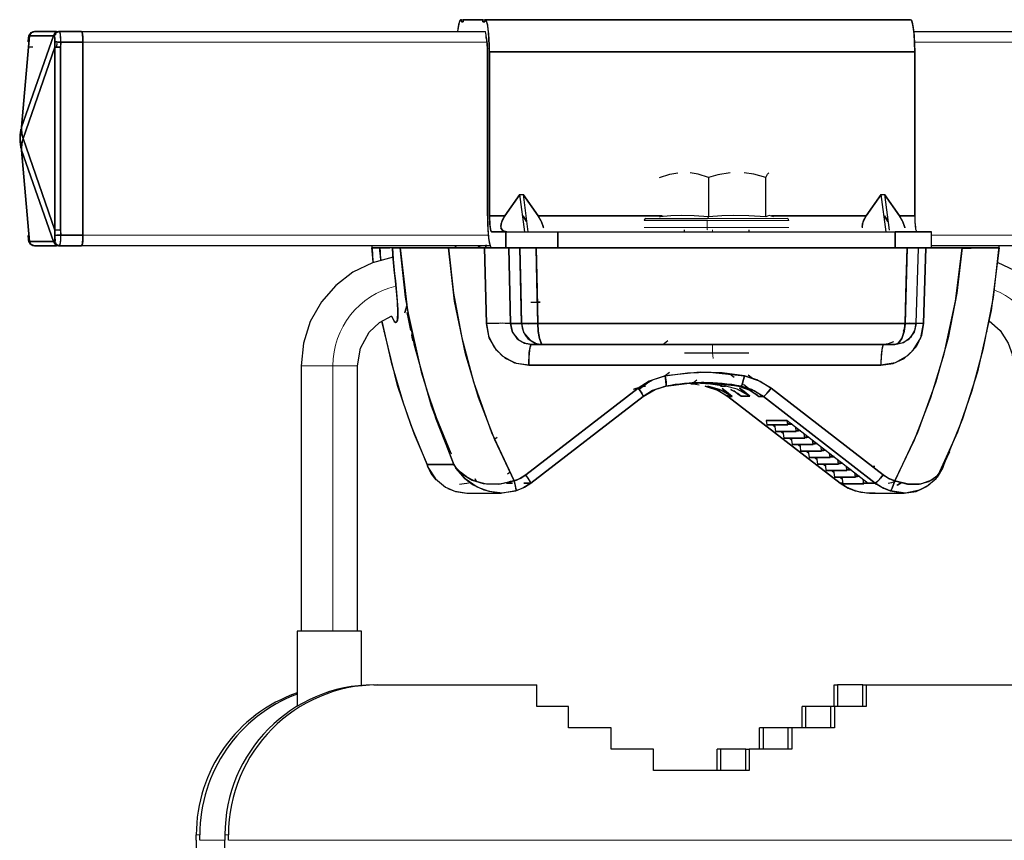
# Model space of a CAD drawing. Units: millimetres. Extents: x -280 to 280, y -420 to 420.
# Drawn here: x -280 to -188, y -65 to 11 of the extents above; entities that cross this region are included whole.
import ezdxf

# ---------------------------------------------------------------- set-up
doc = ezdxf.new("R2010")
doc.units = ezdxf.units.MM
doc.layers.add('Top$2', color=7, linetype='Continuous', true_color=0xffffff)

msp = doc.modelspace()

# ---------------------------------------------------------------- linework, layer by layer
at = {"layer": 'Top$2', "color": 7, "linetype": 'Continuous', "lineweight": 25}
for p, q in [((-238.522, 11.1), (-238.469, 11.1)), ((-238.469, 11.1), (-238.522, 11.1)), ((-238.469, 11.1), (-238.3, 11.1)), ((-238.469, 10.9), (-238.469, 11.1)), ((-238.3, 11.1), (-236.459, 11.1)), ((-236.459, 11.1), (-238.3, 11.1)), ((-238.3, 11.1), (-238.3, 10.9)), ((-236.459, 11.1), (-236.289, 11.1)), ((-236.459, 10.9), (-236.459, 11.1)), ((-236.29, 11.1), (-236.237, 11.1)), ((-236.237, 11.1), (-236.29, 11.1)), ((-236.29, 11.1), (-236.29, 10.9)), ((-196.58, 11.1), (-236.237, 11.1)), ((-236.237, 11.1), (-196.58, 11.1)), ((-238.469, 10.9), (-238.3, 10.9)), ((-238.3, 10.9), (-238.469, 10.9)), ((-236.29, 10.9), (-236.459, 10.9)), ((-236.459, 10.9), (-236.29, 10.9)), ((-279.496, 1.074), (-278.748, 9.607)), ((-276.521, 9.607), (-279.496, 1.074)), ((-276.521, 9.607), (-278.748, 9.607)), ((-278.748, 9.607), (-276.521, 9.607)), ((-278.264, 10), (-276.241, 10)), ((-276.241, 10), (-278.264, 10)), ((-275.963, 10), (-273.895, 10)), ((-273.895, 10), (-275.963, 10)), ((-273.895, 10), (-236.255, 10)), ((-238.612, 10), (-236.263, 10)), ((-196.275, 10), (20.042, 10)), ((-279.355, 0), (-276.38, 8.533)), ((-276.38, -8.533), (-276.38, 8.533)), ((-276.38, 8.533), (-276.38, -8.533)), ((-275.845, 8.533), (-276.38, 8.533)), ((-275.845, -8.533), (-275.845, 8.533)), ((-275.845, 8.533), (-275.845, -8.533)), ((-275.832, 9), (-273.765, 9)), ((-273.765, 9), (-275.832, 9)), ((-273.765, 9), (-273.765, -9)), ((-273.765, 9), (-273.765, -9)), ((-273.765, -9), (-273.765, 9)), ((-236.042, 8.1), (-236.042, -7.2)), ((-236.042, -7.2), (-236.042, 8.1)), ((-235.846, 8.1), (-196.188, 8.1)), ((-196.188, 8.1), (-235.846, 8.1)), ((-235.846, 8.1), (-235.846, -7.2)), ((-235.846, -7.2), (-235.846, 8.1)), ((-196.188, -7.2), (-196.188, 8.1)), ((-196.188, 8.1), (-196.188, -7.2)), ((-279.565, 0.809), (-279.636, 0)), ((-279.595, 0.896), (-279.635, 0.436)), ((-279.636, 0), (-279.567, -0.783)), ((-279.635, -0.436), (-279.595, -0.896)), ((-276.38, -8.533), (-279.355, 0)), ((-278.748, -9.607), (-279.496, -1.074)), ((-279.496, -1.074), (-276.521, -9.607)), ((-233.02, -5.2), (-232.723, -5.2)), ((-199.311, -5.2), (-199.014, -5.2)), ((-235.846, -7.2), (-234.422, -7.2)), ((-234.422, -7.2), (-235.846, -7.2)), ((-231.321, -7.2), (-219.786, -7.2)), ((-219.786, -7.2), (-231.321, -7.2)), ((-209.545, -7.2), (-200.713, -7.2)), ((-200.713, -7.2), (-209.545, -7.2)), ((-197.611, -7.2), (-196.188, -7.2)), ((-196.188, -7.2), (-197.611, -7.2)), ((-275.845, -8.533), (-276.38, -8.533)), ((-273.765, -9), (-275.832, -9)), ((-275.832, -9), (-273.765, -9)), ((-235.65, -8.7), (-234.323, -8.7)), ((-234.323, -8.7), (-235.65, -8.7)), ((-234.323, -8.7), (-234.323, -10.2)), ((-234.323, -8.7), (-229.481, -8.7)), ((-234.323, -10.2), (-234.323, -8.7)), ((-229.481, -10.2), (-229.481, -8.7)), ((-229.481, -8.7), (-229.481, -10.2)), ((-229.481, -8.7), (-198.019, -8.7)), ((-217.696, -8.5), (-217.696, -8.62)), ((-211.636, -8.62), (-211.636, -8.5)), ((-198.019, -10.2), (-198.019, -8.7)), ((-198.019, -8.7), (-198.019, -10.2)), ((-194.614, -8.7), (-198.019, -8.7)), ((-194.614, -10.2), (-194.614, -8.7)), ((-278.748, -9.607), (-276.521, -9.607)), ((-276.521, -9.607), (-278.748, -9.607)), ((-276.241, -10), (-278.264, -10)), ((-278.264, -10), (-276.241, -10)), ((-273.895, -10), (-275.963, -10)), ((-275.963, -10), (-273.895, -10)), ((-235.79, -10), (-273.895, -10)), ((20.274, -10), (-194.608, -10)), ((-246.089, -10.2), (-246.809, -10.2)), ((-246.809, -10.2), (-246.089, -10.2)), ((-244.896, -10.2), (-244.176, -10.2)), ((-244.176, -10.2), (-244.896, -10.2)), ((-243.294, -10.2), (-242.799, -10.2)), ((-239.686, -10.2), (-236.299, -10.2)), ((-236.299, -10.2), (-239.686, -10.2)), ((-236.299, -10.2), (-236.14, -17.252)), ((-234.323, -10.2), (-235.522, -10.2)), ((-235.522, -10.2), (-234.323, -10.2)), ((-234.323, -10.2), (-229.481, -10.2)), ((-233.897, -17.252), (-234.056, -10.2)), ((-229.481, -10.2), (-198.019, -10.2)), ((-198.019, -10.2), (-194.614, -10.2)), ((-196.894, -10.2), (-197.101, -17.246)), ((-196.877, -10.2), (-197.084, -17.252)), ((-195.363, -17.252), (-195.156, -10.2)), ((-194.614, -10.2), (-191.769, -10.2)), ((-191.769, -10.2), (-194.614, -10.2)), ((-231.11, -15.252), (-231.378, -15.252)), ((-233.897, -17.252), (-232.862, -17.252)), ((-232.862, -17.252), (-233.897, -17.252)), ((-230.88, -19.2), (-231.928, -19.2)), ((-231.928, -19.2), (-230.88, -19.2)), ((-219.683, -19.2), (-219.204, -18.831)), ((-217.666, -20), (-215.057, -20)), ((-215.057, -20), (-211.666, -20)), ((-253.421, -21.2), (-253.421, -45.97)), ((-248.161, -45.97), (-248.161, -21.2)), ((-232.189, -21.148), (-199.341, -21.148)), ((-199.341, -21.148), (-232.189, -21.148)), ((-221.983, -23.278), (-232.469, -31.373)), ((-219.657, -23.1), (-219.657, -23.1)), ((-215.473, -23.1), (-215.473, -23.1)), ((-214.308, -23.091), (-213.824, -23.091)), ((-212.63, -23.1), (-212.385, -23.1)), ((-199.13, -31.373), (-209.562, -23.278)), ((-231.989, -32.138), (-221.502, -24.044)), ((-213.628, -24.044), (-213.492, -24.149)), ((-203.134, -32.14), (-213.621, -24.045)), ((-213.205, -24.045), (-213.621, -24.045)), ((-211.553, -24.037), (-212.386, -24.037)), ((-210.296, -24.045), (-210.712, -24.045)), ((-210.296, -24.045), (-199.864, -32.14)), ((-208.071, -26.296), (-210.029, -26.296)), ((-210.029, -26.296), (-209.974, -26.717)), ((-210.029, -26.296), (-208.071, -26.296)), ((-208.016, -26.717), (-208.071, -26.296)), ((-208.071, -26.296), (-200.52, -32.14)), ((-207.647, -26.624), (-208.029, -26.624)), ((-208.029, -26.624), (-207.647, -26.624)), ((-209.974, -26.717), (-208.016, -26.717)), ((-208.016, -26.717), (-209.974, -26.717)), ((-209.243, -26.905), (-209.486, -26.717)), ((-209.267, -26.717), (-209.243, -26.905)), ((-209.243, -26.905), (-209.188, -27.325)), ((-207.23, -27.325), (-209.188, -27.325)), ((-209.188, -27.325), (-207.23, -27.325)), ((-208.456, -27.514), (-208.699, -27.325)), ((-208.481, -27.325), (-208.456, -27.514)), ((-208.456, -27.514), (-208.401, -27.934)), ((-207.599, -26.661), (-208.016, -26.717)), ((-207.23, -27.325), (-207.285, -26.905)), ((-207.242, -27.233), (-206.861, -27.233)), ((-206.861, -27.233), (-207.242, -27.233)), ((-206.813, -27.27), (-207.23, -27.325)), ((-206.443, -27.934), (-206.498, -27.514)), ((-206.443, -27.934), (-208.401, -27.934)), ((-208.401, -27.934), (-206.443, -27.934)), ((-207.669, -28.122), (-207.913, -27.934)), ((-207.694, -27.934), (-207.67, -28.122)), ((-207.67, -28.122), (-207.615, -28.543)), ((-206.455, -27.842), (-206.074, -27.842)), ((-206.074, -27.842), (-206.455, -27.842)), ((-206.026, -27.879), (-206.443, -27.934)), ((-205.657, -28.543), (-205.712, -28.122)), ((-205.669, -28.451), (-205.287, -28.451)), ((-205.287, -28.451), (-205.669, -28.451)), ((-205.657, -28.543), (-207.615, -28.543)), ((-207.615, -28.543), (-205.657, -28.543)), ((-206.883, -28.731), (-207.126, -28.543)), ((-206.908, -28.543), (-206.883, -28.731)), ((-206.883, -28.731), (-206.828, -29.152)), ((-204.87, -29.152), (-206.828, -29.152)), ((-206.828, -29.152), (-204.87, -29.152)), ((-206.096, -29.34), (-206.339, -29.152)), ((-206.121, -29.152), (-206.096, -29.34)), ((-206.096, -29.34), (-206.042, -29.76)), ((-205.24, -28.488), (-205.657, -28.543)), ((-204.87, -29.152), (-204.925, -28.731)), ((-204.882, -29.059), (-204.501, -29.059)), ((-204.501, -29.059), (-204.882, -29.059)), ((-204.453, -29.096), (-204.87, -29.152)), ((-204.084, -29.76), (-204.139, -29.34)), ((-204.084, -29.76), (-206.042, -29.76)), ((-206.042, -29.76), (-204.084, -29.76)), ((-205.31, -29.949), (-205.553, -29.76)), ((-205.334, -29.76), (-205.31, -29.949)), ((-205.31, -29.949), (-205.255, -30.369)), ((-204.096, -29.668), (-203.714, -29.668)), ((-203.714, -29.668), (-204.096, -29.668)), ((-203.667, -29.705), (-204.084, -29.76)), ((-203.297, -30.369), (-203.352, -29.949)), ((-203.309, -30.277), (-202.928, -30.277)), ((-202.928, -30.277), (-203.309, -30.277)), ((-241.668, -30.416), (-239.164, -30.416)), ((-239.164, -30.416), (-241.668, -30.416)), ((-203.297, -30.369), (-205.255, -30.369)), ((-205.255, -30.369), (-203.297, -30.369)), ((-204.523, -30.557), (-204.766, -30.369)), ((-204.548, -30.369), (-204.523, -30.557)), ((-204.523, -30.557), (-204.468, -30.978)), ((-202.511, -30.978), (-204.468, -30.978)), ((-204.468, -30.978), (-202.511, -30.978)), ((-203.737, -31.166), (-203.98, -30.978)), ((-203.761, -30.978), (-203.737, -31.166)), ((-203.737, -31.166), (-203.682, -31.587)), ((-202.88, -30.314), (-203.297, -30.369)), ((-202.511, -30.978), (-202.565, -30.557)), ((-202.523, -30.886), (-202.141, -30.886)), ((-202.141, -30.886), (-202.523, -30.886)), ((-202.093, -30.923), (-202.511, -30.978)), ((-201.724, -31.587), (-201.779, -31.166)), ((-233.69, -32.14), (-234.274, -32.14)), ((-234.274, -32.14), (-233.69, -32.14)), ((-231.996, -32.14), (-232.652, -32.14)), ((-232.652, -32.14), (-231.996, -32.14)), ((-232.462, -31.494), (-232.379, -31.494)), ((-232.379, -31.494), (-232.462, -31.494)), ((-232.18, -31.775), (-232.18, -31.775)), ((-232.18, -31.775), (-232.18, -31.775)), ((-201.724, -31.587), (-203.682, -31.587)), ((-203.682, -31.587), (-201.724, -31.587)), ((-202.95, -31.775), (-203.193, -31.587)), ((-203.142, -32.138), (-203.134, -32.14)), ((-202.902, -32.14), (-203.134, -32.14)), ((-203.134, -32.14), (-202.902, -32.14)), ((-202.975, -31.587), (-202.95, -31.775)), ((-202.95, -31.775), (-202.895, -32.195)), ((-201.355, -31.494), (-201.736, -31.494)), ((-201.736, -31.494), (-201.355, -31.494)), ((-201.307, -31.531), (-201.724, -31.587)), ((-200.937, -32.195), (-200.992, -31.775)), ((-200.52, -32.14), (-200.945, -32.14)), ((-200.945, -32.14), (-200.52, -32.14)), ((-200.52, -32.14), (-200.937, -32.195)), ((-199.864, -32.14), (-200.52, -32.14)), ((-200.52, -32.14), (-199.864, -32.14)), ((-202.895, -32.195), (-200.937, -32.195)), ((-200.937, -32.195), (-202.895, -32.195)), ((-237.936, -33.07), (-234.739, -33.07)), ((-200.391, -33.07), (-197.175, -33.07)), ((-253.791, -45.97), (-253.791, -52.971)), ((-247.791, -45.97), (-253.791, -45.97)), ((-247.791, -51.018), (-247.791, -45.97)), ((-246.642, -50.97), (-246.316, -50.97)), ((-246.316, -50.97), (-231.444, -50.97)), ((-231.444, -52.97), (-231.444, -50.97)), ((-203.711, -52.97), (-203.711, -50.97)), ((-203.711, -50.97), (-203.385, -50.97)), ((-201.035, -50.97), (-203.385, -50.97)), ((-203.385, -50.97), (-203.385, -52.97)), ((-201.035, -52.97), (-201.035, -50.97)), ((-201.035, -50.97), (-200.709, -50.97)), ((-200.709, -50.97), (-185.838, -50.97)), ((-200.709, -50.97), (-200.709, -52.97)), ((-228.47, -52.97), (-231.444, -52.97)), ((-228.47, -54.97), (-228.47, -52.97)), ((-206.686, -54.97), (-206.686, -52.97)), ((-206.359, -52.97), (-206.686, -52.97)), ((-204.01, -52.97), (-206.359, -52.97)), ((-206.359, -52.97), (-206.359, -54.97)), ((-204.01, -54.97), (-204.01, -52.97)), ((-203.684, -52.97), (-204.01, -52.97)), ((-200.709, -52.97), (-203.684, -52.97)), ((-203.684, -52.97), (-203.684, -54.97)), ((-224.504, -54.97), (-228.47, -54.97)), ((-224.504, -56.97), (-224.504, -54.97)), ((-210.651, -56.97), (-210.651, -54.97)), ((-210.325, -54.97), (-210.651, -54.97)), ((-207.976, -54.97), (-210.325, -54.97)), ((-210.325, -54.97), (-210.325, -56.97)), ((-207.976, -56.97), (-207.976, -54.97)), ((-207.649, -54.97), (-207.976, -54.97)), ((-203.684, -54.97), (-207.649, -54.97)), ((-207.649, -54.97), (-207.649, -56.97)), ((-220.538, -56.97), (-224.504, -56.97)), ((-220.538, -58.97), (-220.538, -56.97)), ((-214.617, -58.97), (-214.617, -56.97)), ((-214.291, -56.97), (-214.617, -56.97)), ((-211.941, -56.97), (-214.291, -56.97)), ((-214.291, -56.97), (-214.291, -58.97)), ((-211.941, -58.97), (-211.941, -56.97)), ((-211.941, -56.97), (-211.615, -56.97)), ((-207.649, -56.97), (-211.615, -56.97)), ((-211.615, -56.97), (-211.615, -58.97)), ((-211.615, -58.97), (-220.538, -58.97)), ((-263.198, -65.47), (-263.198, -64.97)), ((-262.872, -65.47), (-262.872, -64.97)), ((-260.522, -64.97), (-260.522, -65.47)), ((-260.196, -65.47), (-260.196, -64.97))]:
    msp.add_line(p, q, dxfattribs=at)
at = {"layer": 'Top$2', "color": 7, "linetype": 'Continuous', "lineweight": 13}
for p, q in [((-236.081, 9), (-273.765, 9)), ((20.276, 9), (-196.205, 9)), ((-273.765, -9), (-235.961, -9)), ((-221.416, -8.3), (-215.547, -8.3)), ((-215.547, -8.3), (-207.916, -8.3)), ((-215.061, -8.5), (-215.061, -8.62)), ((-215.057, -8.7), (-215.057, -8.62)), ((-194.606, -9), (20.276, -9)), ((-215.057, -20), (-215.057, -19.2)), ((-214.992, -20.5), (-215.057, -20)), ((-253.421, -21.2), (-250.448, -21.2)), ((-250.448, -45.97), (-250.448, -21.2)), ((-250.448, -21.2), (-248.161, -21.2)), ((-262.872, -64.97), (-263.198, -64.97)), ((-260.196, -64.97), (-260.522, -64.97)), ((-262.872, -65.47), (-260.521, -65.47)), ((-171.957, -65.47), (-260.196, -65.47))]:
    msp.add_line(p, q, dxfattribs=at)
at = {"layer": 'Top$2', "color": 7, "linetype": 'Continuous', "lineweight": 25}
for points in [[(-238.522, 11.1), (-238.566, 11.083), (-238.608, 11.033), (-238.687, 10.83), (-238.822, 10.026)], [(-235.846, 8.1), (-235.927, 9.931), (-236.001, 10.495), (-236.087, 10.88), (-236.159, 11.045), (-236.237, 11.1)], [(-196.58, 11.1), (-196.501, 11.045), (-196.429, 10.88), (-196.321, 10.356), (-196.238, 9.582), (-196.188, 8.1)], [(-279.496, 1.074), (-276.521, 9.607)], [(-278.748, 9.607), (-279.496, 1.074)], [(-278.877, 9.026), (-278.842, 9.443), (-278.82, 9.549), (-278.811, 9.573), (-278.804, 9.582)], [(-278.804, 9.582), (-278.837, 9.475), (-278.86, 9.287)], [(-278.804, 9.582), (-278.6, 9.908), (-278.312, 10)], [(-278.312, 10), (-278.667, 9.852), (-278.804, 9.582)], [(-278.804, 9.582), (-278.776, 9.596), (-278.748, 9.607)], [(-278.748, 9.607), (-278.77, 9.599), (-278.783, 9.594), (-278.794, 9.588), (-278.804, 9.582)], [(-278.748, 9.607), (-278.541, 9.915), (-278.264, 10)], [(-276.036, 10), (-276.378, 9.862), (-276.521, 9.607)], [(-276.521, 9.607), (-276.483, 9.593), (-276.448, 9.582)], [(-276.448, 9.582), (-276.476, 9.591), (-276.492, 9.597), (-276.507, 9.602), (-276.521, 9.607)], [(-275.963, 10), (-276.313, 9.852), (-276.448, 9.582)], [(-276.448, 9.582), (-276.247, 9.908), (-275.963, 10)], [(-276.448, 9.582), (-276.415, 9.531), (-276.391, 9.408), (-276.375, 9.026)], [(-276.375, 9.026), (-276.391, 9.408), (-276.415, 9.532), (-276.448, 9.582)], [(-276.312, 9.86), (-276.291, 9.94), (-276.272, 9.979)], [(-275.963, 10), (-276.007, 10), (-276.036, 10)], [(-276.036, 10), (-275.963, 10)], [(-275.832, 9), (-275.862, 9.707), (-275.906, 9.924), (-275.933, 9.981), (-275.963, 10)], [(-273.895, 10), (-273.869, 9.982), (-273.845, 9.927), (-273.782, 9.494), (-273.765, 9)], [(-236.169, 9.51), (-236.112, 9.256), (-236.068, 8.862), (-236.042, 8.1)], [(-276.38, 8.533), (-279.355, 0)], [(-278.455, 8.533), (-278.78, 8.533), (-278.888, 8.533)], [(-276.375, 9.026), (-276.382, 8.75), (-276.38, 8.533)], [(-276.38, 8.533), (-276.381, 8.701), (-276.381, 8.809), (-276.379, 8.918), (-276.375, 9.026)], [(-276.38, 8.533), (-276.133, 8.533), (-275.845, 8.533)], [(-276.375, 9.026), (-276.13, 9.015), (-275.832, 9)], [(-275.832, 9), (-276.204, 9.019), (-276.375, 9.026)], [(-275.845, 8.533), (-275.841, 8.795), (-275.832, 9)], [(-275.832, 9), (-275.845, 8.533)], [(-279.496, 1.074), (-279.6, 0.685), (-279.64, 0.378)], [(-279.355, 0), (-279.491, 0.602), (-279.496, 1.074)], [(-279.636, 0), (-279.577, 0.674)], [(-279.63, 0.484), (-279.63, -0.484)], [(-279.567, -0.783), (-279.636, 0)], [(-279.63, -0.483), (-279.572, -0.815), (-279.496, -1.074)], [(-279.496, -1.074), (-279.474, -0.472), (-279.355, 0)], [(-279.355, 0), (-276.38, -8.533)], [(-279.496, -1.074), (-278.748, -9.607)], [(-276.521, -9.607), (-279.496, -1.074)], [(-220, -3.618), (-219.041, -3.329), (-218.272, -3.2)], [(-215.419, -3.618), (-216.379, -3.329), (-217.147, -3.2)], [(-213.407, -3.2), (-214.544, -3.381), (-215.419, -3.618)], [(-215.419, -3.618), (-215.419, -7.308)], [(-210.085, -3.618), (-211.203, -3.329), (-212.098, -3.2)], [(-210.085, -3.618), (-209.928, -3.329), (-209.801, -3.2)], [(-210.085, -7.308), (-210.085, -3.618)], [(-234.422, -7.2), (-233.02, -5.2)], [(-233.02, -5.2), (-234.422, -7.2)], [(-232.563, -8.7), (-233.02, -5.2)], [(-232.723, -5.2), (-231.321, -7.2)], [(-231.321, -7.2), (-232.723, -5.2)], [(-232.723, -5.2), (-232.266, -8.7)], [(-200.713, -7.2), (-199.311, -5.2)], [(-199.311, -5.2), (-200.713, -7.2)], [(-198.854, -8.7), (-199.311, -5.2)], [(-199.014, -5.2), (-197.611, -7.2)], [(-199.014, -5.2), (-198.576, -8.552)], [(-197.611, -7.2), (-199.014, -5.2)], [(-236.042, -7.2), (-235.961, -9.031), (-235.886, -9.595), (-235.8, -9.98), (-235.728, -10.145), (-235.65, -10.2)], [(-235.65, -8.7), (-235.689, -8.673), (-235.725, -8.59), (-235.821, -7.941), (-235.846, -7.2)], [(-234.422, -7.2), (-234.737, -7.786), (-234.806, -8.185)], [(-234.806, -8.185), (-234.671, -7.639), (-234.422, -7.2)], [(-232.731, -7.2), (-232.532, -7.494), (-232.391, -7.718)], [(-232.391, -7.719), (-232.577, -7.425), (-232.731, -7.2)], [(-231.321, -7.2), (-230.994, -7.761), (-230.84, -8.185)], [(-230.84, -8.185), (-231.034, -7.668), (-231.321, -7.2)], [(-215.419, -7.308), (-216.761, -7.196), (-217.965, -7.173), (-218.928, -7.212), (-220, -7.308)], [(-220, -7.308), (-219.83, -7.215), (-219.709, -7.179)], [(-210.085, -7.308), (-211.648, -7.196), (-213.05, -7.173), (-214.171, -7.212), (-215.419, -7.308)], [(-209.332, -7.308), (-209.751, -7.173), (-210.085, -7.308)], [(-201.097, -8.185), (-200.962, -7.639), (-200.713, -7.2)], [(-200.713, -7.2), (-201.028, -7.786), (-201.097, -8.185)], [(-198.682, -7.719), (-198.868, -7.425), (-199.021, -7.2)], [(-199.021, -7.2), (-198.822, -7.494), (-198.682, -7.718)], [(-197.131, -8.185), (-197.324, -7.668), (-197.611, -7.2)], [(-197.611, -7.2), (-197.285, -7.761), (-197.131, -8.185)], [(-196.188, -7.2), (-196.181, -7.6), (-196.17, -7.837), (-196.153, -8.056), (-196.131, -8.258)], [(-234.806, -8.185), (-234.787, -8.331)], [(-230.821, -8.331), (-230.84, -8.185)], [(-221.25, -7.451), (-221.379, -7.533), (-221.416, -7.648)], [(-221.251, -7.451), (-221.251, -7.451), (-221.251, -7.451), (-221.249, -7.451), (-221.224, -7.451), (-220.828, -7.451), (-215.525, -7.451)], [(-207.916, -7.648), (-207.974, -7.507), (-208.081, -7.451)], [(-201.097, -8.185), (-201.078, -8.331)], [(-197.112, -8.331), (-197.131, -8.185)], [(-278.804, -9.582), (-278.812, -9.571), (-278.818, -9.554), (-278.831, -9.506), (-278.852, -9.369), (-278.877, -9.026)], [(-276.375, -9.026), (-276.391, -9.408), (-276.415, -9.531), (-276.448, -9.582)], [(-276.448, -9.582), (-276.415, -9.532), (-276.391, -9.408), (-276.375, -9.026)], [(-276.38, -8.533), (-276.381, -8.809), (-276.375, -9.026)], [(-276.375, -9.026), (-276.38, -8.859), (-276.381, -8.75), (-276.381, -8.642), (-276.38, -8.533)], [(-275.845, -8.533), (-276.205, -8.533), (-276.38, -8.533)], [(-275.832, -9), (-276.204, -9.019), (-276.375, -9.026)], [(-276.375, -9.026), (-276.13, -9.015), (-275.832, -9)], [(-275.963, -10), (-275.933, -9.98), (-275.906, -9.923), (-275.842, -9.495), (-275.832, -9)], [(-275.832, -9), (-275.843, -8.739), (-275.845, -8.533)], [(-275.845, -8.533), (-275.832, -9)], [(-273.765, -9), (-273.792, -9.61), (-273.845, -9.927), (-273.869, -9.982), (-273.895, -10)], [(-234.787, -8.331), (-234.565, -8.629), (-234.226, -8.7)], [(-234.226, -8.7), (-234.612, -8.591), (-234.787, -8.331)], [(-234.323, -8.7), (-234.025, -8.7), (-233.476, -8.7), (-232.402, -8.7), (-231.053, -8.7), (-229.481, -8.7)], [(-229.481, -8.7), (-218.575, -8.7), (-211.494, -8.7), (-204.615, -8.7), (-198.019, -8.7)], [(-198.019, -8.7), (-194.845, -8.7), (-194.625, -8.7), (-194.611, -8.7), (-194.611, -8.7), (-194.61, -8.7), (-194.61, -8.7), (-194.61, -8.7), (-194.61, -8.7)], [(-278.86, -9.287), (-278.83, -9.512), (-278.804, -9.582)], [(-278.804, -9.582), (-278.788, -9.591), (-278.776, -9.597), (-278.763, -9.602), (-278.748, -9.607)], [(-278.312, -10), (-278.667, -9.852), (-278.804, -9.582)], [(-278.804, -9.582), (-278.6, -9.908), (-278.312, -10)], [(-278.748, -9.607), (-278.783, -9.593), (-278.804, -9.582)], [(-278.264, -10), (-278.606, -9.862), (-278.748, -9.607)], [(-276.448, -9.582), (-276.492, -9.596), (-276.521, -9.607)], [(-276.521, -9.607), (-276.499, -9.599), (-276.483, -9.594), (-276.466, -9.588), (-276.448, -9.582)], [(-276.521, -9.607), (-276.313, -9.915), (-276.036, -10)], [(-276.448, -9.582), (-276.247, -9.908), (-275.963, -10)], [(-275.963, -10), (-276.313, -9.852), (-276.448, -9.582)], [(-275.963, -10), (-276.036, -10)], [(-276.036, -10), (-275.998, -10), (-275.963, -10)], [(-246.831, -10.049), (-246.803, -10.407), (-246.781, -10.687)], [(-239.109, -10.2), (-239.029, -10.143), (-238.971, -10.018)], [(-236.471, -10.2), (-236.77, -10.141), (-236.948, -10.001)], [(-236.917, -10.047), (-236.702, -10.17), (-236.471, -10.2)], [(-236.16, -9.915), (-236.197, -10.2)], [(-236.197, -10.2), (-236.16, -9.915)], [(-193.842, -31.06), (-192.167, -27.344), (-190.833, -23.487), (-189.768, -19.545), (-188.843, -14.83), (-188.3, -10.049)], [(-246.809, -10.2), (-246.842, -10.2), (-246.843, -10.2), (-246.843, -10.2), (-246.843, -10.2), (-246.843, -10.2), (-246.843, -10.2), (-246.843, -10.2), (-246.843, -10.2), (-246.838, -10.2), (-246.819, -10.201)], [(-246.689, -11.57), (-246.76, -10.803), (-246.809, -10.2)], [(-246.809, -10.2), (-246.772, -10.668), (-246.746, -10.97), (-246.718, -11.272), (-246.689, -11.574)], [(-245.982, -11.346), (-246.021, -10.957), (-246.045, -10.705), (-246.068, -10.452), (-246.089, -10.2)], [(-246.089, -10.2), (-245.555, -10.2), (-245.131, -10.2)], [(-244.928, -10.2), (-245.583, -10.2), (-246.089, -10.2)], [(-246.089, -10.2), (-246.055, -10.59), (-246.032, -10.842), (-246.008, -11.094), (-245.982, -11.346)], [(-244.896, -10.2), (-244.822, -11.249), (-244.764, -11.927), (-244.7, -12.604), (-244.629, -13.279)], [(-244.896, -10.2), (-243.256, -10.2), (-241.87, -10.2)], [(-244.629, -13.279), (-244.736, -12.235), (-244.797, -11.558), (-244.85, -10.879), (-244.896, -10.2)], [(-239.686, -10.2), (-241.777, -10.201), (-242.932, -10.2), (-243.764, -10.201), (-244.176, -10.2)], [(-244.176, -10.2), (-243.485, -16.023), (-242.233, -21.748), (-240.864, -26.142), (-239.164, -30.416)], [(-244.176, -10.2), (-243.898, -10.2), (-243.356, -10.2), (-242.333, -10.2), (-241.059, -10.2), (-239.686, -10.2)], [(-239.164, -30.416), (-241.27, -24.955), (-242.837, -19.31), (-243.68, -14.781), (-244.176, -10.2)], [(-233.558, -31.94), (-235.362, -28.104), (-236.871, -24.14), (-238.077, -20.071), (-239.101, -15.172), (-239.686, -10.2)], [(-239.686, -10.2), (-239.218, -14.426), (-238.434, -18.594), (-237.336, -22.701), (-235.654, -27.404), (-233.558, -31.94)], [(-235.521, -10.198), (-235.783, -10.199), (-235.955, -10.2), (-236.127, -10.2), (-236.299, -10.2)], [(-236.299, -10.2), (-235.854, -10.2), (-235.522, -10.2)], [(-236.14, -17.252), (-236.299, -10.2)], [(-229.481, -10.2), (-231.816, -10.2), (-233.036, -10.2), (-233.889, -10.2), (-234.323, -10.2)], [(-234.056, -10.2), (-233.897, -17.252)], [(-232.862, -17.252), (-233.029, -10.2)], [(-233.029, -10.2), (-232.936, -14.149), (-232.862, -17.252)], [(-231.33, -17.252), (-231.426, -13.303), (-231.501, -10.2)], [(-231.501, -10.2), (-231.405, -14.149), (-231.33, -17.252)], [(-198.019, -10.2), (-203.091, -10.2), (-208.332, -10.2), (-215.354, -10.2), (-222.431, -10.2), (-229.481, -10.2)], [(-191.769, -10.2), (-192.266, -14.423), (-193.079, -18.597), (-194.203, -22.698), (-195.919, -27.405), (-198.045, -31.94)], [(-198.045, -31.94), (-196.214, -28.103), (-194.68, -24.144), (-193.444, -20.069), (-192.388, -15.175), (-191.769, -10.2)], [(-194.61, -10.2), (-194.61, -10.2), (-194.61, -10.2), (-194.61, -10.2), (-194.61, -10.2), (-194.611, -10.2), (-194.611, -10.2), (-194.625, -10.2), (-194.845, -10.2), (-198.019, -10.2)], [(-197.093, -17.252), (-196.979, -13.303), (-196.889, -10.2)], [(-196.889, -10.2), (-197.003, -14.149), (-197.093, -17.252)], [(-197.084, -17.252), (-196.877, -10.2)], [(-196.038, -17.259), (-195.838, -10.22)], [(-195.156, -10.2), (-195.363, -17.252)], [(-188.321, -10.2), (-189.049, -16.023), (-190.337, -21.748), (-191.735, -26.142), (-193.463, -30.416)], [(-188.311, -10.201), (-188.512, -10.201), (-188.904, -10.2), (-189.665, -10.201), (-190.647, -10.201), (-191.769, -10.2)], [(-191.769, -10.2), (-190.141, -10.2), (-189.289, -10.2), (-188.67, -10.2), (-188.337, -10.2)], [(-191.729, -10.205), (-191.384, -10.207), (-191.196, -10.208), (-191.041, -10.207), (-190.921, -10.206)], [(-244.823, -11.067), (-246.774, -11.581), (-248.585, -12.472), (-250.186, -13.703), (-251.515, -15.226), (-252.559, -17.07), (-253.203, -19.091), (-253.421, -21.2)], [(-181.734, -21.2), (-181.999, -18.879), (-182.779, -16.676), (-184.035, -14.708), (-185.314, -13.393), (-186.806, -12.329), (-188.464, -11.551)], [(-244.577, -17.157), (-244.53, -17.139), (-244.49, -17.085), (-244.432, -16.87), (-244.399, -16.207), (-244.443, -15.229), (-244.629, -13.279)], [(-244.629, -13.279), (-244.482, -14.734), (-244.403, -15.956), (-244.409, -16.727), (-244.475, -17.068)], [(-231.989, -15.252), (-231.11, -15.252), (-231.11, -15.252)], [(-231.222, -15.269), (-231.314, -15.27), (-231.383, -15.27)], [(-248.161, -21.2), (-247.88, -19.537), (-247.069, -18.064), (-246.122, -17.151), (-244.972, -16.523)], [(-243.75, -16.242), (-243.643, -15.912), (-243.556, -15.612)], [(-243.556, -15.612), (-243.622, -15.842), (-243.664, -15.982), (-243.705, -16.113), (-243.746, -16.236)], [(-243.186, -17.915), (-243.383, -16.967), (-243.527, -16.219)], [(-241.668, -30.416), (-243.165, -26.771), (-244.422, -23.034), (-245.898, -17.019)], [(-245.897, -17.027), (-245.029, -20.871), (-243.912, -24.649), (-242.864, -27.562), (-241.668, -30.416)], [(-244.577, -17.157), (-244.774, -16.983), (-244.965, -16.59)], [(-244.964, -16.598), (-244.728, -17.048), (-244.577, -17.157)], [(-233.897, -17.252), (-234.031, -17.241), (-234.241, -17.234), (-234.826, -17.231), (-236.14, -17.252)], [(-236.14, -17.252), (-235.951, -18.385), (-235.45, -19.415), (-234.679, -20.259), (-233.51, -20.919), (-232.189, -21.148)], [(-232.189, -21.148), (-233.315, -20.984), (-234.35, -20.502), (-235.204, -19.741), (-235.884, -18.578), (-236.14, -17.252)], [(-233.897, -17.252), (-233.698, -18.085), (-233.171, -18.755), (-232.588, -19.086), (-231.928, -19.2)], [(-233.196, -18.735), (-233.747, -17.978), (-233.897, -17.252)], [(-232.862, -17.252), (-232.63, -17.262), (-232.255, -17.264), (-231.33, -17.252)], [(-231.33, -17.252), (-231.953, -17.261), (-232.454, -17.263), (-232.862, -17.252)], [(-232.862, -17.252), (-232.663, -18.076), (-232.101, -18.776), (-231.499, -19.1), (-230.88, -19.2)], [(-197.093, -17.252), (-203.03, -17.252), (-209.362, -17.252), (-215.93, -17.252), (-223.734, -17.252), (-231.33, -17.252)], [(-231.33, -17.252), (-231.295, -17.974), (-231.194, -18.633), (-231.043, -19.064), (-230.961, -19.168), (-230.88, -19.2)], [(-231.33, -17.252), (-224.903, -17.252), (-218.299, -17.252), (-211.69, -17.252), (-206.61, -17.252), (-201.72, -17.252), (-197.093, -17.252)], [(-230.88, -19.2), (-230.959, -19.169), (-231.04, -19.07), (-231.19, -18.649), (-231.293, -17.989), (-231.33, -17.252)], [(-199.341, -21.148), (-198.212, -20.982), (-197.176, -20.501), (-196.317, -19.742), (-195.628, -18.579), (-195.363, -17.252)], [(-195.363, -17.252), (-195.559, -18.383), (-196.067, -19.416), (-196.846, -20.26), (-198.019, -20.92), (-199.341, -21.148)], [(-198.032, -19.2), (-197.242, -19.035), (-196.531, -18.507), (-196.175, -17.901), (-196.049, -17.252)], [(-197.093, -17.252), (-197.169, -17.989), (-197.384, -18.649), (-197.698, -19.07), (-198.032, -19.2)], [(-196.049, -17.252), (-196.241, -18.06), (-196.793, -18.762), (-197.399, -19.096), (-198.032, -19.2)], [(-198.032, -19.2), (-197.691, -19.064), (-197.377, -18.633), (-197.166, -17.974), (-197.093, -17.252)], [(-197.089, -17.241), (-197.144, -17.655), (-197.24, -17.958)], [(-197.236, -17.959), (-197.156, -17.726), (-197.12, -17.57), (-197.096, -17.412), (-197.084, -17.252)], [(-197.084, -17.252), (-197.123, -17.588), (-197.193, -17.844)], [(-196.663, -17.231), (-197.098, -17.244), (-197.101, -17.246), (-197.101, -17.246), (-197.1, -17.247), (-197.084, -17.252)], [(-196.049, -17.252), (-196.035, -17.255), (-196.033, -17.256), (-196.033, -17.256), (-196.032, -17.257), (-196.033, -17.257), (-196.034, -17.258), (-196.062, -17.26), (-197.093, -17.252)], [(-197.093, -17.252), (-196.06, -17.261), (-196.034, -17.258), (-196.033, -17.257), (-196.032, -17.257), (-196.032, -17.257), (-196.033, -17.256), (-196.036, -17.255), (-196.049, -17.252)], [(-195.363, -17.252), (-195.749, -17.243), (-196.051, -17.237)], [(-189.24, -17.008), (-188.208, -17.916), (-187.46, -19.079), (-187.112, -20.115), (-186.994, -21.2)], [(-245.706, -17.981), (-245.706, -17.981), (-245.706, -17.981), (-245.706, -17.982), (-245.706, -17.982), (-245.705, -17.984), (-245.705, -17.987), (-245.703, -17.994), (-245.701, -18.007), (-245.696, -18.033)], [(-242.967, -18.885), (-243.045, -18.547), (-243.105, -18.282)], [(-189.435, -18.033), (-189.43, -18.007), (-189.427, -17.994), (-189.426, -17.987), (-189.425, -17.984), (-189.425, -17.982), (-189.425, -17.982), (-189.425, -17.981), (-189.425, -17.981), (-189.425, -17.981)], [(-231.928, -19.2), (-232.468, -19.124), (-232.866, -18.962)], [(-232.189, -21.148), (-232.133, -19.96), (-232.023, -19.336), (-231.975, -19.232), (-231.928, -19.2)], [(-230.88, -19.2), (-224.716, -19.2), (-218.379, -19.2), (-212.036, -19.2), (-207.162, -19.2), (-202.47, -19.2), (-198.032, -19.2)], [(-198.032, -19.2), (-198.457, -19.2), (-198.883, -19.2), (-199.312, -19.2), (-199.741, -19.2), (-200.172, -19.2), (-200.605, -19.2), (-201.039, -19.2), (-203.452, -19.2), (-207.871, -19.2), (-216.098, -19.2), (-224.404, -19.2), (-228.036, -19.2), (-228.443, -19.2), (-228.849, -19.2), (-229.256, -19.2), (-229.662, -19.2), (-230.068, -19.2), (-230.474, -19.2), (-230.88, -19.2)], [(-198.693, -19.187), (-198.932, -19.223), (-199.126, -19.232)], [(-198.152, -18.969), (-198.659, -19.154), (-199.08, -19.2)], [(-199.08, -19.2), (-198.873, -19.189), (-198.74, -19.171), (-198.609, -19.143), (-198.48, -19.107)], [(-199.171, -19.326), (-199.247, -19.665), (-199.305, -20.188), (-199.341, -21.148)], [(-219.467, -22.144), (-217.395, -21.858), (-215.323, -21.795), (-212.07, -22.144)], [(-212.07, -22.144), (-214.132, -21.861), (-216.213, -21.798), (-219.467, -22.144)], [(-219.058, -21.822), (-219.457, -22.131)], [(-213.328, -22.024), (-213.166, -22.149), (-213.039, -22.247)], [(-219.467, -22.144), (-220.941, -22.634), (-221.983, -23.278)], [(-221.983, -23.278), (-220.639, -22.494), (-219.467, -22.144)], [(-221.903, -23.387), (-220.998, -22.688)], [(-220.999, -22.688), (-221.505, -23.079), (-221.903, -23.387)], [(-220.913, -22.637), (-221.896, -23.396)], [(-219.467, -22.144), (-219.384, -22.727), (-219.379, -23.033), (-219.393, -23.084), (-219.402, -23.096), (-219.412, -23.1)], [(-219.412, -23.1), (-219.402, -23.096), (-219.393, -23.084), (-219.379, -23.033), (-219.396, -22.609), (-219.467, -22.144)], [(-219.412, -23.1), (-217.451, -22.831), (-215.473, -22.771), (-212.385, -23.1)], [(-216.856, -22.895), (-216.977, -22.882), (-217.072, -22.872)], [(-217.061, -22.87), (-216.62, -22.92), (-216.277, -22.965)], [(-216.423, -22.806), (-216.716, -22.788), (-216.949, -22.776)], [(-216.949, -22.776), (-216.771, -22.785), (-216.656, -22.791), (-216.542, -22.798), (-216.428, -22.806)], [(-216.855, -22.783), (-216.659, -22.63), (-216.505, -22.511)], [(-216.622, -22.776), (-215.238, -22.881), (-214.171, -23.026)], [(-214.287, -23.013), (-215.072, -22.903), (-215.587, -22.847), (-216.105, -22.805), (-216.622, -22.776)], [(-215.273, -22.783), (-215.979, -22.767), (-216.533, -22.772)], [(-215.273, -22.783), (-213.737, -22.915), (-212.63, -23.1)], [(-212.63, -23.1), (-214.055, -22.874), (-215.273, -22.783)], [(-212.385, -23.1), (-212.358, -23.084), (-212.324, -23.033), (-212.238, -22.822), (-212.07, -22.144)], [(-212.07, -22.144), (-212.238, -22.822), (-212.324, -23.033), (-212.358, -23.084), (-212.385, -23.1)], [(-211.655, -23.331), (-212.169, -22.934)], [(-209.562, -23.278), (-210.902, -22.496), (-212.07, -22.144)], [(-212.07, -22.144), (-210.599, -22.63), (-209.562, -23.278)], [(-211.312, -22.384), (-211.707, -22.079)], [(-239.408, -29.391), (-240.791, -26.038), (-241.729, -23.346)], [(-232.469, -31.373), (-221.983, -23.278)], [(-221.306, -23.091), (-221.708, -23.176), (-221.961, -23.244), (-222.209, -23.325), (-222.451, -23.417)], [(-222.288, -23.359), (-221.963, -23.249), (-221.747, -23.188), (-221.529, -23.135), (-221.306, -23.091)], [(-221.983, -23.278), (-221.648, -23.749), (-221.508, -23.995), (-221.498, -24.027), (-221.499, -24.038), (-221.501, -24.043), (-221.51, -24.045)], [(-221.51, -24.045), (-220.387, -23.394), (-219.412, -23.1)], [(-219.412, -23.1), (-220.643, -23.508), (-221.51, -24.045)], [(-213.621, -24.045), (-214.743, -23.394), (-215.718, -23.1)], [(-215.718, -23.1), (-214.488, -23.508), (-213.621, -24.045)], [(-213.205, -24.045), (-214.411, -23.4), (-215.473, -23.1)], [(-215.473, -23.1), (-214.138, -23.51), (-213.205, -24.045)], [(-213.824, -23.091), (-214.308, -23.091)], [(-214.144, -23.317), (-213.205, -24.045)], [(-213.205, -24.045), (-213.731, -23.638), (-214.144, -23.317)], [(-211.553, -24.037), (-212.761, -23.39), (-213.824, -23.091)], [(-213.357, -23.406), (-213.007, -23.591), (-212.79, -23.728), (-212.582, -23.877), (-212.386, -24.037)], [(-212.386, -24.037), (-212.696, -23.792), (-212.907, -23.649), (-213.126, -23.519), (-213.353, -23.402)], [(-212.903, -23.652), (-213.073, -23.521)], [(-213.066, -23.511), (-212.685, -23.806), (-212.386, -24.037)], [(-212.386, -24.037), (-212.725, -23.774)], [(-212.679, -23.417), (-212.279, -23.6), (-212.03, -23.734), (-211.787, -23.88), (-211.553, -24.037)], [(-210.712, -24.045), (-211.715, -23.393), (-212.63, -23.1)], [(-212.385, -23.1), (-212.522, -23.1), (-212.63, -23.1)], [(-212.63, -23.1), (-211.487, -23.513), (-210.712, -24.045)], [(-211.553, -24.037), (-212.106, -23.608), (-212.541, -23.271)], [(-212.54, -23.271), (-211.553, -24.037)], [(-212.385, -23.1), (-211.16, -23.508), (-210.296, -24.045)], [(-210.296, -24.045), (-211.413, -23.393), (-212.385, -23.1)], [(-211.39, -23.521), (-211.623, -23.342)], [(-210.712, -24.045), (-211.053, -23.782)], [(-211.053, -23.782), (-210.862, -23.93), (-210.712, -24.045)], [(-210.296, -24.045), (-210.269, -24.039), (-210.239, -24.022), (-210.164, -23.963), (-209.97, -23.769), (-209.562, -23.278)], [(-209.562, -23.278), (-199.13, -31.373)], [(-190.773, -23.246), (-190.773, -23.246), (-190.773, -23.245), (-190.772, -23.245), (-190.772, -23.244), (-190.772, -23.242), (-190.77, -23.239), (-190.769, -23.233), (-190.765, -23.223), (-190.761, -23.207), (-190.756, -23.192), (-190.751, -23.176)], [(-221.51, -24.045), (-231.996, -32.14)], [(-213.609, -23.963), (-213.63, -24.015), (-213.63, -24.041), (-213.627, -24.045), (-213.621, -24.045)], [(-213.621, -24.045), (-203.134, -32.14)], [(-213.621, -24.045), (-213.388, -24.045), (-213.205, -24.045)], [(-212.386, -24.037), (-211.553, -24.037)], [(-210.712, -24.045), (-210.479, -24.045), (-210.296, -24.045)], [(-199.864, -32.14), (-210.296, -24.045)], [(-235.341, -28.017), (-235.125, -27.849)], [(-239.408, -29.391), (-239.423, -29.391), (-239.424, -29.39), (-239.424, -29.387), (-239.371, -29.35)], [(-193.463, -30.416), (-193.158, -29.726), (-192.924, -29.181)], [(-241.581, -30.671), (-241.633, -30.53), (-241.668, -30.416)], [(-241.668, -30.416), (-241.628, -30.527), (-241.6, -30.598), (-241.571, -30.668), (-241.541, -30.738)], [(-241.018, -31.503), (-241.378, -31.067), (-241.581, -30.671)], [(-241.541, -30.738), (-241.565, -30.701), (-241.581, -30.671)], [(-240.833, -31.822), (-241.274, -31.242), (-241.541, -30.738)], [(-241.541, -30.738), (-240.897, -31.751), (-239.957, -32.532), (-239.027, -32.926), (-237.959, -33.07)], [(-239.164, -30.416), (-239.071, -30.56), (-238.992, -30.671)], [(-238.973, -30.738), (-239.041, -30.629), (-239.083, -30.559), (-239.124, -30.488), (-239.164, -30.416)], [(-237.878, -31.652), (-238.567, -31.125), (-238.992, -30.671)], [(-238.992, -30.671), (-238.338, -31.336), (-237.478, -31.857), (-236.433, -32.181), (-235.022, -32.248), (-233.558, -31.94)], [(-238.992, -30.671), (-238.982, -30.709), (-238.973, -30.738)], [(-233.558, -31.94), (-234.876, -32.244), (-236.123, -32.232), (-237.206, -31.967), (-238.236, -31.415), (-238.992, -30.671)], [(-237.777, -32.027), (-237.776, -32.028), (-237.776, -32.028), (-237.776, -32.028), (-237.776, -32.028), (-237.776, -32.028), (-237.776, -32.028), (-237.776, -32.028), (-237.782, -32.024), (-237.788, -32.02), (-237.847, -31.977), (-238.099, -31.769), (-238.973, -30.738)], [(-238.973, -30.738), (-238.301, -31.569), (-237.437, -32.265), (-236.387, -32.781), (-234.942, -33.065), (-233.396, -32.869)], [(-233.396, -32.869), (-234.645, -33.069), (-235.884, -32.931), (-237.011, -32.51), (-238.127, -31.735), (-238.973, -30.738)], [(-234.159, -31.281), (-233.936, -31.108)], [(-200.178, -30.565), (-200.02, -30.57), (-199.895, -30.565)], [(-193.59, -30.738), (-194.105, -31.596), (-194.83, -32.303), (-195.75, -32.81), (-197.05, -33.068), (-198.468, -32.869)], [(-198.468, -32.869), (-197.2, -33.07), (-196.044, -32.91), (-195.076, -32.472), (-194.193, -31.704), (-193.59, -30.738)], [(-198.045, -31.94), (-196.857, -32.226), (-195.769, -32.239), (-194.857, -31.996), (-194.051, -31.442), (-193.549, -30.671)], [(-193.807, -31.148), (-194.543, -31.833), (-195.643, -32.226), (-196.763, -32.246), (-198.045, -31.94)], [(-193.463, -30.416), (-193.507, -30.532), (-193.534, -30.602), (-193.561, -30.67), (-193.59, -30.738)], [(-193.549, -30.671), (-193.498, -30.53), (-193.463, -30.416)], [(-241.109, -31.412), (-241.059, -31.463), (-241.018, -31.503)], [(-237.608, -32.1), (-237.972, -32.179), (-238.204, -32.217), (-238.432, -32.243), (-238.655, -32.26)], [(-237.085, -31.94), (-237.139, -31.837), (-237.181, -31.756)], [(-237.181, -31.757), (-237.128, -31.859), (-237.085, -31.94)], [(-237.084, -32.01), (-237.084, -32.011)], [(-233.558, -31.94), (-233.918, -31.998), (-234.267, -32.126), (-234.825, -32.238)], [(-232.469, -31.373), (-233.055, -31.738), (-233.558, -31.94)], [(-233.558, -31.94), (-233.34, -31.864), (-233.128, -31.774), (-232.924, -31.671), (-232.469, -31.373)], [(-233.558, -31.94), (-233.411, -32.507), (-233.371, -32.805), (-233.379, -32.854), (-233.386, -32.866), (-233.396, -32.869)], [(-233.396, -32.869), (-233.386, -32.866), (-233.379, -32.854), (-233.371, -32.805), (-233.436, -32.393), (-233.558, -31.94)], [(-233.396, -32.869), (-232.58, -32.522), (-231.996, -32.14)], [(-231.996, -32.14), (-232.749, -32.61), (-233.396, -32.869)], [(-231.996, -32.14), (-231.988, -32.138), (-231.985, -32.131), (-231.985, -32.122), (-231.995, -32.089), (-232.197, -31.749), (-232.469, -31.373)], [(-203.134, -32.14), (-203.144, -32.136), (-203.146, -32.125)], [(-203.134, -32.14), (-202.382, -32.61), (-201.735, -32.869)], [(-201.735, -32.869), (-202.55, -32.522), (-203.134, -32.14)], [(-201.061, -32.098), (-200.916, -32.133), (-200.802, -32.158)], [(-199.13, -31.373), (-199.389, -31.694), (-199.642, -31.971), (-199.8, -32.111), (-199.842, -32.135), (-199.864, -32.14)], [(-198.468, -32.869), (-199.282, -32.522), (-199.864, -32.14)], [(-199.864, -32.14), (-199.114, -32.61), (-198.468, -32.869)], [(-198.045, -31.94), (-198.678, -31.67), (-199.13, -31.373)], [(-199.13, -31.373), (-198.548, -31.739), (-198.384, -31.814), (-198.217, -31.881), (-198.045, -31.94)], [(-197.946, -31.975), (-198.186, -32.056), (-198.346, -32.101), (-198.51, -32.142), (-198.677, -32.177)], [(-198.045, -31.94), (-198.289, -32.599), (-198.398, -32.805), (-198.468, -32.869)], [(-198.468, -32.869), (-198.398, -32.805), (-198.289, -32.599), (-198.045, -31.94)], [(-197.484, -32.123), (-197.692, -32.264), (-197.862, -32.368)], [(-197.77, -32.313), (-197.598, -32.202), (-197.467, -32.111)], [(-238.11, -33.067), (-239.052, -32.919), (-239.705, -32.668)], [(-201.734, -32.869), (-201.744, -32.866), (-201.752, -32.854), (-201.759, -32.805)], [(-201.735, -32.869), (-200.691, -33.06), (-199.863, -33.04)], [(-200.471, -33.069), (-201.184, -33.002), (-201.734, -32.869)], [(-199.621, -32.265), (-199.74, -32.265), (-199.833, -32.263)]]:
    msp.add_lwpolyline(points, dxfattribs=at)
at = {"layer": 'Top$2', "color": 7, "linetype": 'Continuous', "lineweight": 13}
for points in [[(-215.525, -7.451), (-215.419, -7.308)], [(-215.547, -7.648), (-220.983, -7.648), (-221.388, -7.648), (-221.414, -7.648), (-221.416, -7.648), (-221.416, -7.648)], [(-215.547, -7.648), (-215.547, -8.3)], [(-207.916, -7.648), (-207.917, -7.648), (-207.919, -7.648), (-207.955, -7.648), (-208.521, -7.648), (-215.547, -7.648)], [(-215.525, -7.451), (-208.672, -7.451), (-208.12, -7.451), (-208.084, -7.451), (-208.081, -7.451)]]:
    msp.add_lwpolyline(points, dxfattribs=at)
at = {"layer": 'Top$2', "color": 7, "linetype": 'Continuous', "lineweight": 25}
for centre, major_axis, ratio, start_param, end_param in [((-238.522, 8.1), (0, 3), 0.130526, 0, 0.884923), ((-236.237, 8.1), (0, 3), 0.130526, 4.712389, 6.283185), ((-196.58, 8.1), (0, -3), 0.130526, 1.570796, 3.141593), ((-278.264, 9.5), (0, 0.5), 0.991445, 0, 1.354246), ((-276.036, 9.5), (0, -0.5), 0.991445, 3.141593, 4.495839), ((-276.245, 9), (0, -1), 0.130526, 3.525014, 4.032184), ((-276.245, 9), (0, 1), 0.130526, 0.372842, 0.810924), ((-275.963, 9), (0, 1), 0.130526, 4.712389, 6.283185), ((-273.895, 9), (0, 1), 0.130526, 4.712389, 6.283185), ((-273.895, 9), (0, -1), 0.130526, 1.570796, 3.141593), ((-236.263, 9), (0, 1), 0.130526, 5.152601, 6.283185), ((-236.237, 8.1), (0, -1.5), 0.130526, 1.570796, 2.646571), ((-276.167, 8.4), (0, -0.5), 0.130526, 3.141593, 4.442874), ((-274.654, 0), (-4.981, 0.436), 0.712789, 6.100416, 6.405458), ((-274.654, 0), (-4.721, 1.646), 0.672662, 0.173143, 0.478184), ((-274.654, 0), (4.981, 0.436), 0.712789, 3.01932, 3.324362), ((-274.654, 0), (4.721, 1.646), 0.672662, 2.663408, 2.96845), ((-235.65, -7.2), (0, 3), 0.130526, 1.570796, 3.141593), ((-235.65, -7.2), (0, -1.5), 0.130526, 4.712389, 6.283185), ((-233.175, -7.2), (1.512, 1.327), 0.462373, 2.055534, 2.772086), ((-232.176, -7.2), (-1.258, 1.433), 0.353161, 3.695176, 4.411728), ((-199.466, -7.2), (1.512, 1.327), 0.462373, 2.055534, 2.772086), ((-198.467, -7.2), (-1.258, 1.433), 0.353161, 3.695176, 4.411728), ((-195.992, -7.2), (0, 1.5), 0.130526, 1.570796, 3.141593), ((-234.658, -7.2), (0, 1.5), 0.130526, 2.287349, 2.42504), ((-230.693, -7.2), (0, -1.5), 0.130526, 5.428941, 5.566633), ((-200.949, -7.2), (0, 1.5), 0.130526, 2.287349, 2.42504), ((-196.984, -7.2), (0, -1.5), 0.130526, 5.428941, 5.566633), ((-275.963, -9), (0, 1), 0.130526, 3.141593, 4.712389), ((-273.895, -9), (0, -1), 0.130526, 0, 1.570796), ((-273.895, -9), (0, 1), 0.130526, 3.141593, 4.712389), ((-233.175, -7.2), (1.512, 1.327), 0.462373, 2.909778, 3.62633), ((-278.264, -9.5), (0, 0.5), 0.991445, 1.787347, 3.141593), ((-276.036, -9.5), (0, -0.5), 0.991445, 4.928939, 6.283185), ((-276.245, -9), (0, 1), 0.130526, 1.943639, 2.200538), ((-276.245, -9), (0, -1), 0.130526, 5.472262, 5.888031), ((-276.245, -9), (0, 1), 0.130526, 2.348169, 2.758171), ((-239.109, -7.2), (0, 3), 0.130526, 3.141593, 3.508815), ((-230.007, -15.2), (1.999, 0.059), 0.022529, 3.940235, 4.084366), ((-235.879, -17.305), (1.999, 0.045), 0.02936, 0.130911, 1.701022), ((-230.88, -17.2), (0, -2), 0.991445, 4.738569, 6.283185), ((-195.102, -17.305), (1.999, -0.059), 0.022529, 3.141576, 3.272481), ((-195.102, -17.305), (1.999, -0.059), 0.022529, 1.70237, 2.065433), ((-231.928, -21.2), (0, -2), 0.130526, 3.141593, 4.686209), ((-199.08, -21.2), (0, 2), 0.130526, 0, 1.544616), ((-215.899, -41.773), (0, 19.006), 0.991445, 6.095634, 6.470736), ((-216.064, -41.773), (0, -19.006), 0.991445, 3.099605, 3.141593), ((-222.113, -23.252), (0.611, -0.792), 0.087738, 0.000028, 1.470176), ((-213.017, -23.252), (0.611, 0.792), 0.087738, 2.408358, 3.221444), ((-209.692, -23.252), (0.613, 0.79), 0.119343, 3.22171, 4.771737), ((-237.6, -28.57), (-1.824, -0.82), 0.029866, 6.175449, 6.402557), ((-232.6, -31.347), (-0.611, 0.792), 0.087738, 3.061741, 4.611768), ((-199.261, -31.347), (-0.613, -0.79), 0.119343, 0.080117, 1.630144), ((-246.642, -64.97), (0, 14), 0.991445, 0, 1.570796), ((-246.316, -64.97), (0, -14), 0.991445, 3.141593, 4.712389), ((-249.318, -64.97), (0, -14), 0.991445, 3.469742, 4.712389), ((-248.991, -64.97), (0, -14), 0.991445, 3.494678, 4.712389), ((-262.48, -65.47), (0, -5.5), 0.130526, 4.712389, 6.283185), ((-260.914, -65.47), (0, 3), 0.130526, 3.141593, 4.712389)]:
    msp.add_ellipse(centre, major_axis=major_axis, ratio=ratio, start_param=start_param, end_param=end_param, dxfattribs=at)
at = {"layer": 'Top$2', "color": 7, "linetype": 'Continuous', "lineweight": 13}
for centre, major_axis, ratio, start_param, end_param in [((-215.521, -8.3), (0, 0.2), 0.130526, 1.570796, 3.141593), ((-242.883, -21.2), (0, -7.63), 0.991445, 3.369456, 4.712389), ((-191.586, -21.2), (0, -7.63), 0.991445, 1.570796, 2.757312)]:
    msp.add_ellipse(centre, major_axis=major_axis, ratio=ratio, start_param=start_param, end_param=end_param, dxfattribs=at)

doc.saveas('drawing.dxf')
